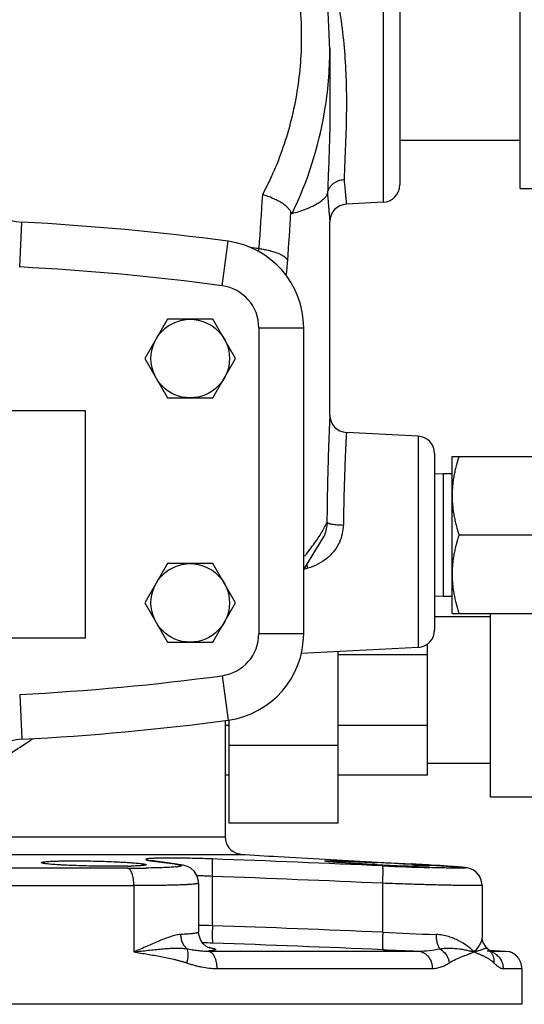
# Model space of a CAD drawing. Units: inches. Extents: x -16.3 to 69.4, y -18.7 to 46.3.
# Drawn here: x 15.6 to 19.2, y 1.7 to 8.8 of the extents above; entities that cross this region are included whole.
import ezdxf

# ---------------------------------------------------------------- set-up
doc = ezdxf.new("R2010")
doc.units = ezdxf.units.IN
doc.header["$LTSCALE"] = 1.87
doc.header["$MEASUREMENT"] = 0
doc.layers.get('0').update_dxf_attribs({"linetype": 'CONTINUOUS'})

msp = doc.modelspace()

# ---------------------------------------------------------------- linework, layer by layer
for p, q in [((18.1559, 10.7486), (18.1559, 7.4862)), ((19.1366, 7.5862), (19.1366, 10.6487)), ((18.2744, 10.6238), (18.2744, 7.611)), ((17.7744, 8.5877), (17.7744, 8.1303)), ((19.1366, 7.9299), (18.2744, 7.9299)), ((19.1366, 7.5862), (19.6366, 7.5862)), ((18.1559, 7.4862), (17.8928, 7.4724)), ((15.5535, 7.023), (15.57, 7.3439)), ((17.7744, 5.9629), (17.7744, 7.3476)), ((17.0023, 6.8889), (17.0451, 7.2073)), ((16.612, 6.6487), (16.4496, 6.3674)), ((16.9367, 6.6487), (16.612, 6.6487)), ((17.0991, 6.3674), (16.9367, 6.6487)), ((17.2656, 6.5878), (17.5869, 6.5878)), ((17.2656, 6.5878), (17.2656, 4.397)), ((17.5869, 4.397), (17.5869, 6.5878)), ((16.4496, 6.3674), (16.612, 6.0862)), ((16.9367, 6.0862), (17.0991, 6.3674)), ((16.612, 6.0862), (16.9367, 6.0862)), ((16.0244, 5.9924), (13.2744, 5.9924)), ((16.0244, 4.3674), (16.0244, 5.9924)), ((18.4059, 5.8111), (17.8928, 5.838)), ((18.4059, 5.8111), (18.4059, 4.2987)), ((18.5244, 5.6863), (18.5244, 4.4235)), ((18.6494, 5.6669), (19.5556, 5.6669)), ((18.6494, 4.5419), (18.6494, 5.6669)), ((18.5244, 5.5405), (18.5869, 5.5444)), ((18.5869, 5.5444), (18.6494, 5.5444)), ((18.5869, 4.6644), (18.5869, 5.5444)), ((17.5877, 4.856), (17.733, 5.0946)), ((17.7333, 5.0953), (17.733, 5.0946)), ((17.7353, 5.1003), (17.7333, 5.0953)), ((18.6996, 5.1044), (19.5054, 5.1044)), ((17.5949, 4.9529), (17.5974, 4.9561)), ((16.612, 4.8987), (16.4496, 4.6174)), ((16.9367, 4.8987), (16.612, 4.8987)), ((17.0991, 4.6174), (16.9367, 4.8987)), ((17.6176, 4.8655), (17.5881, 4.8567)), ((18.5244, 4.6683), (18.5869, 4.6644)), ((18.5869, 4.6644), (18.6494, 4.6644)), ((16.4496, 4.6174), (16.612, 4.3362)), ((16.9367, 4.3362), (17.0991, 4.6174)), ((18.924, 4.5169), (18.5244, 4.5169)), ((18.6494, 4.5419), (19.5556, 4.5419)), ((18.924, 3.2263), (18.924, 4.5419)), ((17.2656, 4.397), (17.5869, 4.397)), ((13.2744, 4.3674), (16.0244, 4.3674)), ((16.612, 4.3362), (16.9367, 4.3362)), ((18.4742, 3.3825), (18.4742, 4.3238)), ((18.4059, 4.2987), (17.5685, 4.2548)), ((17.8335, 3.0388), (17.8335, 4.2687)), ((18.4742, 4.2443), (17.8335, 4.2443)), ((17.0023, 4.096), (17.0451, 3.7776)), ((15.5535, 3.9618), (15.57, 3.641)), ((17.0244, 3.7751), (17.0244, 2.9412)), ((17.0523, 3.74), (17.0244, 3.74)), ((17.0523, 3.0388), (17.0523, 3.7791)), ((18.4742, 3.7395), (17.8335, 3.7395)), ((17.8335, 3.5971), (17.0523, 3.5971)), ((18.924, 3.4669), (18.4742, 3.4669)), ((17.0523, 3.383), (17.0244, 3.383)), ((18.4742, 3.3825), (17.8335, 3.3825)), ((19.2365, 3.2263), (18.924, 3.2263)), ((17.8335, 3.0388), (17.0523, 3.0388)), ((15.1181, 2.9412), (17.0244, 2.9412)), ((15.2431, 2.8163), (17.1352, 2.8163)), ((16.4974, 2.771), (16.4936, 2.7717)), ((16.508, 2.7695), (16.495, 2.7704)), ((16.495, 2.7704), (16.5079, 2.7687)), ((16.5079, 2.7687), (16.5467, 2.7634)), ((16.6786, 2.7465), (16.508, 2.7695)), ((16.5467, 2.7634), (16.6653, 2.7474)), ((17.1238, 2.8186), (17.1193, 2.8198)), ((17.1261, 2.8179), (17.1238, 2.8186)), ((17.1295, 2.8171), (17.1261, 2.818)), ((17.1364, 2.8163), (17.1295, 2.8171)), ((17.1364, 2.8163), (17.1352, 2.8163)), ((17.4042, 2.8006), (17.7397, 2.782)), ((17.7397, 2.782), (18.115, 2.7611)), ((18.115, 2.7611), (18.3595, 2.7474)), ((16.3261, 2.7174), (12.9726, 2.7174)), ((16.4599, 2.7182), (16.4574, 2.7182)), ((16.6786, 2.7465), (16.6653, 2.7474)), ((16.6897, 2.7449), (16.6786, 2.7465)), ((18.3601, 2.7474), (18.3595, 2.7474)), ((18.3614, 2.7433), (18.3792, 2.7421)), ((18.4981, 2.7394), (18.4619, 2.7416)), ((18.4817, 2.7404), (18.49, 2.7399)), ((18.6392, 2.7303), (18.6157, 2.7319)), ((18.6595, 2.7288), (18.6385, 2.7304)), ((18.6776, 2.7275), (18.659, 2.7289)), ((18.6934, 2.7262), (18.677, 2.7275)), ((18.7073, 2.725), (18.693, 2.7262)), ((18.7194, 2.7239), (18.7069, 2.725)), ((18.73, 2.7228), (18.7191, 2.7239)), ((18.7394, 2.7217), (18.7298, 2.7228)), ((18.748, 2.7206), (18.7392, 2.7218)), ((18.7564, 2.7192), (18.7478, 2.7206)), ((18.7667, 2.7171), (18.7563, 2.7193)), ((18.7819, 2.7124), (18.7665, 2.7171)), ((16.8344, 2.6106), (16.8344, 2.2603)), ((16.8344, 2.6106), (16.8344, 2.6106)), ((16.9337, 2.3056), (16.9337, 2.6586)), ((12.9273, 2.5926), (16.3714, 2.5926)), ((16.3714, 2.5926), (16.3714, 2.1174)), ((18.1532, 2.2582), (18.1532, 2.6091)), ((18.8639, 2.5948), (18.8639, 2.22)), ((16.8344, 2.2602), (16.8344, 2.2602)), ((16.9037, 2.1236), (18.4065, 2.1236)), ((18.8823, 2.1674), (18.8712, 2.1844)), ((18.9001, 2.1441), (18.9001, 2.1441)), ((18.9058, 2.1391), (18.9001, 2.1441)), ((18.9203, 2.1247), (18.9058, 2.1391)), ((18.9152, 2.1297), (19.0309, 2.1236)), ((18.9203, 2.1247), (18.9205, 2.1244)), ((18.9203, 2.1236), (19.0309, 2.1236)), ((19.0309, 2.1236), (19.0546, 2.1201)), ((16.9646, 1.9988), (18.5081, 1.9988)), ((19.015, 1.9988), (19.1484, 1.9988)), ((19.1484, 1.9988), (19.1484, 1.7424)), ((19.1484, 1.7424), (10.1503, 1.7424))]:
    msp.add_line(p, q)
for points in [[(17.7744, 8.579), (17.7621, 8.8494), (17.6804, 9.3113), (17.5237, 9.7599), (17.2953, 10.1837), (17.0003, 10.5715), (16.6664, 10.8949)], [(16.508, 2.7695), (16.506, 2.7697), (16.4974, 2.771)], [(16.8344, 2.6106), (16.8336, 2.6252), (16.8225, 2.6641), (16.8023, 2.6948), (16.7777, 2.7163), (16.7552, 2.7286), (16.7378, 2.7349), (16.7229, 2.7388), (16.7076, 2.742), (16.6897, 2.7449)], [(18.4619, 2.7416), (18.423, 2.7438), (18.3601, 2.7474)], [(18.6157, 2.7319), (18.5903, 2.7336), (18.5622, 2.7354), (18.5315, 2.7374), (18.4981, 2.7394)], [(18.6164, 2.7319), (18.5911, 2.7336), (18.5632, 2.7354), (18.5326, 2.7373), (18.4993, 2.7393)], [(18.8585, 2.631), (18.8448, 2.6612), (18.825, 2.6855), (18.8026, 2.7025), (18.7816, 2.7125)], [(18.8639, 2.5947), (18.8585, 2.6311), (18.8447, 2.6614), (18.8248, 2.6857), (18.8023, 2.7026)], [(16.8865, 2.1599), (16.8656, 2.1784), (16.8471, 2.2057), (16.8358, 2.2422), (16.8344, 2.2602)], [(18.9001, 2.1441), (18.8931, 2.1509), (18.8712, 2.1844), (18.864, 2.216), (18.8639, 2.2205)], [(16.9113, 2.147), (16.9125, 2.1468), (16.9119, 2.147), (16.9034, 2.1503), (16.8865, 2.1599)], [(18.9152, 2.1297), (18.9065, 2.1384), (18.906, 2.1389)], [(18.9285, 2.116), (18.9308, 2.1146), (18.9275, 2.1175), (18.9205, 2.1244)]]:
    msp.add_lwpolyline(points)
for centre in [(16.7744, 6.3674), (16.7744, 4.6174)]:
    msp.add_circle(centre, 0.2812)
for centre, radius, start, end in [((15.0503, 8.5865), 2.7241, 350.46484, 359.84416), ((15.096, 8.579), 2.6778, 334.04091, 350.46009), ((15.1357, 8.6681), 2.4346, 335.9608, 336.82043), ((15.133, 8.6693), 2.4375, 332.43018, 335.9602), ((18.1494, 7.611), 0.125, 273, 0.00004), ((15.5891, 7.7184), 0.375, 217.68565, 267.06842), ((-119.6465, 16.5719), 137.2377, 356.065244, 356.226996), ((-105.1483, 15.4933), 122.9101, 356.070428, 356.231466), ((17.8994, 7.3476), 0.125, 92.99987, 180.00016), ((14.6494, -10.6326), 18, 82.35161, 87.06842), ((16.9619, 6.5878), 0.625, 0, 82.35161), ((14.6954, -13.7055), 21.0181, 82.97024, 83.13742), ((16.9049, 7.177), 0.3634, 353.06002, 356.4603), ((14.6494, -10.6326), 17.6788, 82.35161, 87.06842), ((16.9619, 6.5878), 0.3038, 0, 82.35161), ((17.8994, 5.9628), 0.125, 179.99889, 267.00005), ((18.3994, 5.6863), 0.125, 359.99991, 86.99999), ((17.574, 5.1777), 0.2977, 335.64319, 359.49362), ((14.336, 3.7064), 3.4803, 19.45433, 19.90234), ((16.9619, 4.397), 0.3038, 277.64839, 360), ((16.9619, 4.397), 0.625, 277.64839, 360), ((18.3994, 4.4235), 0.125, 273.00001, 0.00008), ((14.6494, 21.6174), 17.6788, 272.93158, 277.64839), ((14.6494, 21.6174), 18, 272.93158, 277.64839), ((15.5891, 3.2665), 0.375, 92.93158, 142.31435), ((3.5866, 21.5216), 21.5642, 302.93691, 303.83027), ((1.2198, 25.0617), 25.8226, 303.81948, 303.97018), ((17.1494, 2.9412), 0.125, 180, 256.30625), ((10.6711, -166.6094), 169.5085, 87.470477, 87.883306), ((19.547, 41.7755), 39.0338, 266.45753, 266.85318), ((17.1535, -16.6436), 19.4245, 86.43487, 87.16603), ((16.3324, 12.2738), 9.5564, 269.96219, 270.74934), ((16.265, 6.001), 3.2699, 271.09736, 271.47993), ((16.6276, 3.2001), 0.4758, 275.72455, 276.64086), ((18.8737, 19.1022), 16.3777, 267.34106, 267.47745), ((19.2141, 26.8582), 24.1476, 267.4798, 268.28376), ((18.7637, 16.4219), 13.6952, 267.44342, 268.31568), ((16.4282, -31.8023), 34.6037, 86.59786, 86.80057), ((18.5767, 10.3401), 7.6105, 268.37783, 268.51205), ((16.6226, -3.7173), 6.3836, 87.20721, 88.20912), ((10.655, -167.0474), 169.8222, 87.469381, 87.88116), ((16.6297, -10.9121), 13.2212, 88.68254, 89.11298), ((11.4341, -155.0799), 157.4816, 87.554674, 87.99869), ((19.3992, 27.4446), 25.2172, 267.16783, 268.0356), ((16.7348, -3.6329), 5.8171, 88.02092, 88.74237), ((16.807, 1.4935), 0.6633, 80.73185, 81.13767), ((11.4228, -155.4145), 157.6916, 87.553457, 87.996547), ((19.6621, 37.7886), 35.6871, 267.5784, 267.98368), ((18.8937, 2.0066), 0.1172, 77.43029, 86.89), ((18.8933, 2.0041), 0.1198, 72.46261, 77.46939), ((18.8935, 2.0047), 0.1192, 64.62798, 72.46964), ((19.0249, 2.0006), 0.1231, 59.96422, 76.00987), ((19.025, 2.0008), 0.1229, 55.70495, 59.9649), ((19.0254, 2.0014), 0.1222, 44.45494, 55.69973)]:
    msp.add_arc(centre, radius, start, end)
for points, knots in [([(16.5355, 10.788), (16.5924, 10.7412), (16.7026, 10.6434), (16.8561, 10.485), (16.9969, 10.3161), (17.1239, 10.1377), (17.2365, 9.9509), (17.3339, 9.7569), (17.4153, 9.557), (17.4803, 9.3524), (17.5284, 9.1444), (17.5592, 8.9344), (17.5724, 8.7239), (17.568, 8.5141), (17.5459, 8.3064), (17.5065, 8.1021), (17.4498, 7.9025), (17.4009, 7.7732), (17.3737, 7.7098)], [0, 0, 0, 0, 0.06461, 0.129062, 0.193287, 0.257264, 0.320966, 0.384359, 0.447415, 0.510114, 0.572443, 0.634399, 0.695995, 0.757256, 0.818223, 0.87895, 0.939512, 1, 1, 1, 1]), ([(17.7874, 9.1174), (17.8066, 9.0443), (17.8388, 8.8978), (17.8703, 8.6787), (17.8875, 8.4664), (17.8937, 8.2658), (17.8923, 8.0814), (17.8877, 7.9395), (17.8835, 7.8367), (17.8805, 7.7685), (17.878, 7.7068), (17.8766, 7.6678), (17.8761, 7.6495)], [0, 0, 0, 0, 0.153611, 0.304355, 0.449421, 0.586087, 0.711771, 0.824072, 0.87451, 0.920807, 0.962718, 1, 1, 1, 1]), ([(17.7744, 8.1303), (17.7743, 8.0717), (17.7728, 7.9606), (17.7676, 7.8043), (17.7629, 7.6869), (17.7598, 7.604), (17.7587, 7.5664), (17.7582, 7.5486)], [0, 0, 0, 0, 0.30236, 0.572356, 0.80608, 0.908233, 1, 1, 1, 1]), ([(17.7582, 7.5486), (17.759, 7.5552), (17.7618, 7.5683), (17.7698, 7.5869), (17.7814, 7.6039), (17.7961, 7.6189), (17.8135, 7.6313), (17.8396, 7.644), (17.8615, 7.6486), (17.8761, 7.6494)], [0, 0, 0, 0, 0.117902, 0.237668, 0.359421, 0.483528, 0.610124, 0.738991, 1, 1, 1, 1]), ([(17.8761, 7.6495), (17.8773, 7.6359), (17.8796, 7.6103), (17.8825, 7.5795), (17.8845, 7.5574), (17.8859, 7.5428), (17.8872, 7.5296), (17.8883, 7.5178), (17.8894, 7.5073), (17.8903, 7.4982), (17.8909, 7.4915), (17.8914, 7.4868), (17.8917, 7.4838), (17.892, 7.4812), (17.8922, 7.4789), (17.8924, 7.4769), (17.8925, 7.4754), (17.8926, 7.4743), (17.8927, 7.4736), (17.8928, 7.4732), (17.8928, 7.4729), (17.8928, 7.4726), (17.8928, 7.4725), (17.8928, 7.4724), (17.8928, 7.4724)], [0, 0, 0, 0, 0.230826, 0.432733, 0.522563, 0.604832, 0.679467, 0.746416, 0.80563, 0.857057, 0.900648, 0.919491, 0.936362, 0.951258, 0.964176, 0.975113, 0.984068, 0.991036, 0.993775, 0.996017, 0.99776, 0.999005, 0.999752, 1, 1, 1, 1]), ([(17.7582, 7.5486), (17.7581, 7.5478), (17.7579, 7.5465), (17.7577, 7.5449), (17.7575, 7.544), (17.7573, 7.5436), (17.7573, 7.5435)], [0, 0, 0, 0, 0.477723, 0.763362, 0.921305, 1, 1, 1, 1]), ([(17.496, 7.4149), (17.4938, 7.4208), (17.4867, 7.4329), (17.4716, 7.45), (17.4513, 7.4671), (17.4265, 7.484), (17.3975, 7.5002), (17.3652, 7.5154), (17.3303, 7.5293), (17.3061, 7.5374), (17.2937, 7.5411)], [0, 0, 0, 0, 0.07737, 0.170243, 0.278955, 0.402446, 0.538905, 0.68597, 0.840863, 1, 1, 1, 1]), ([(17.5036, 7.4069), (17.5198, 7.411), (17.5507, 7.4196), (17.5943, 7.4344), (17.6332, 7.4503), (17.6675, 7.4672), (17.697, 7.485), (17.7218, 7.5035), (17.742, 7.5227), (17.7528, 7.5365), (17.7573, 7.5435)], [0, 0, 0, 0, 0.170608, 0.327185, 0.470069, 0.599689, 0.716611, 0.821577, 0.915585, 1, 1, 1, 1]), ([(17.7573, 7.5435), (17.7585, 7.5284), (17.7609, 7.5002), (17.7642, 7.4607), (17.7672, 7.427), (17.7696, 7.3994), (17.7716, 7.3774), (17.7729, 7.3639), (17.7737, 7.3546), (17.7739, 7.3522), (17.7745, 7.3466), (17.7744, 7.3476)], [0, 0, 0, 0, 0.230592, 0.432392, 0.604484, 0.746129, 0.856865, 0.936268, 0.964123, 0.984046, 1, 1, 1, 1]), ([(17.496, 7.4149), (17.4965, 7.4135), (17.4973, 7.4116), (17.4987, 7.4094), (17.4999, 7.408), (17.5012, 7.407), (17.5026, 7.4067), (17.5033, 7.4068), (17.5036, 7.4069)], [0, 0, 0, 0, 0.37003, 0.51726, 0.641649, 0.836026, 0.918536, 1, 1, 1, 1]), ([(17.2677, 7.1546), (17.2802, 7.1531), (17.3047, 7.1495), (17.3401, 7.1423), (17.3728, 7.1333), (17.4021, 7.1229), (17.4238, 7.1129), (17.4387, 7.1042), (17.4483, 7.0977), (17.4565, 7.0911), (17.4653, 7.0825), (17.4705, 7.0752), (17.4728, 7.0702)], [0, 0, 0, 0, 0.165817, 0.325405, 0.474948, 0.611685, 0.733396, 0.788169, 0.838714, 0.88501, 0.927168, 1, 1, 1, 1]), ([(17.4622, 6.9619), (17.4645, 6.9792), (17.4685, 7.0153), (17.4715, 7.0515), (17.4728, 7.0702)], [0, 0, 0, 0, 0.482733, 1, 1, 1, 1]), ([(17.7744, 5.9629), (17.7744, 5.9628), (17.7743, 5.9625), (17.7743, 5.9618), (17.7743, 5.9607), (17.7742, 5.9591), (17.7741, 5.9571), (17.7739, 5.9535), (17.7737, 5.948), (17.7733, 5.94), (17.7729, 5.9302), (17.7723, 5.9188), (17.7717, 5.9056), (17.7711, 5.8908), (17.7701, 5.8678), (17.7687, 5.8351), (17.767, 5.7913), (17.7652, 5.7418), (17.7633, 5.6869), (17.7614, 5.6272), (17.7596, 5.5629), (17.7573, 5.4699), (17.7549, 5.3466), (17.7538, 5.246), (17.7534, 5.1942)], [0, 0, 0, 0, 0.000295, 0.001172, 0.002631, 0.004669, 0.007286, 0.010481, 0.0186, 0.029016, 0.041706, 0.056638, 0.07378, 0.0931, 0.11456, 0.163702, 0.220806, 0.285405, 0.356981, 0.434956, 0.518714, 0.607595, 0.79791, 1, 1, 1, 1]), ([(17.8928, 5.838), (17.8928, 5.838), (17.8928, 5.8377), (17.8928, 5.8371), (17.8927, 5.8362), (17.8926, 5.8348), (17.8926, 5.8331), (17.8924, 5.83), (17.8921, 5.8253), (17.8918, 5.8184), (17.8913, 5.8101), (17.8908, 5.8002), (17.8902, 5.7889), (17.8895, 5.7762), (17.8885, 5.7564), (17.8872, 5.7283), (17.8854, 5.6907), (17.8836, 5.6481), (17.8817, 5.6008), (17.8798, 5.5493), (17.878, 5.4939), (17.8756, 5.4135), (17.8732, 5.3069), (17.8721, 5.2199), (17.8717, 5.1751)], [0, 0, 0, 0, 0.000292, 0.001163, 0.002613, 0.00464, 0.007243, 0.010421, 0.018497, 0.028858, 0.041482, 0.05634, 0.073401, 0.092634, 0.114004, 0.162966, 0.219902, 0.284362, 0.355842, 0.433778, 0.517565, 0.606545, 0.79727, 1, 1, 1, 1]), ([(18.6996, 5.6669), (18.692, 5.6441), (18.6815, 5.6096), (18.67, 5.563), (18.6627, 5.5279), (18.6568, 5.4925), (18.6526, 5.457), (18.65, 5.4214), (18.6494, 5.3976), (18.6494, 5.3857)], [0, 0, 0, 0, 0.251373, 0.376668, 0.501705, 0.62651, 0.751122, 0.875601, 1, 1, 1, 1]), ([(18.6494, 5.3857), (18.6494, 5.3738), (18.65, 5.35), (18.6526, 5.3143), (18.6568, 5.2788), (18.6627, 5.2435), (18.67, 5.2083), (18.6815, 5.1617), (18.692, 5.1272), (18.6996, 5.1044)], [0, 0, 0, 0, 0.124399, 0.248879, 0.37349, 0.498295, 0.623332, 0.748627, 1, 1, 1, 1]), ([(17.7154, 5.1211), (17.7229, 5.1335), (17.7366, 5.1574), (17.7484, 5.1822), (17.7534, 5.1942)], [0, 0, 0, 0, 0.527015, 1, 1, 1, 1]), ([(17.7534, 5.1942), (17.7532, 5.1783), (17.75, 5.1463), (17.7411, 5.1153), (17.7353, 5.1003)], [0, 0, 0, 0, 0.495678, 1, 1, 1, 1]), ([(17.7534, 5.1942), (17.7536, 5.1936), (17.7545, 5.1922), (17.7568, 5.1905), (17.7599, 5.1888), (17.7641, 5.1871), (17.7692, 5.1856), (17.7778, 5.1834), (17.7905, 5.181), (17.808, 5.1787), (17.8278, 5.1769), (17.8493, 5.1756), (17.8642, 5.1752), (17.8717, 5.1751)], [0, 0, 0, 0, 0.016885, 0.03941, 0.068806, 0.105497, 0.149555, 0.200743, 0.323056, 0.469067, 0.634295, 0.813549, 1, 1, 1, 1]), ([(17.5974, 4.9561), (17.6093, 4.9713), (17.6319, 5.0004), (17.6635, 5.043), (17.6912, 5.0827), (17.7078, 5.1085), (17.7154, 5.1211)], [0, 0, 0, 0, 0.284731, 0.545575, 0.783585, 1, 1, 1, 1]), ([(18.6996, 5.1044), (18.692, 5.0816), (18.6815, 5.0471), (18.67, 5.0005), (18.6627, 4.9654), (18.6568, 4.93), (18.6526, 4.8945), (18.65, 4.8589), (18.6494, 4.8351), (18.6494, 4.8232)], [0, 0, 0, 0, 0.251373, 0.376668, 0.501705, 0.62651, 0.751122, 0.875601, 1, 1, 1, 1]), ([(17.8452, 5.0549), (17.8348, 5.0318), (17.8079, 4.9879), (17.7537, 4.9335), (17.6894, 4.8918), (17.6419, 4.8728), (17.6176, 4.8655)], [0, 0, 0, 0, 0.250078, 0.499971, 0.749881, 1, 1, 1, 1]), ([(18.6494, 4.8232), (18.6494, 4.8113), (18.65, 4.7875), (18.6526, 4.7518), (18.6568, 4.7163), (18.6627, 4.681), (18.67, 4.6458), (18.6815, 4.5992), (18.692, 4.5647), (18.6996, 4.5419)], [0, 0, 0, 0, 0.124399, 0.248879, 0.37349, 0.498295, 0.623332, 0.748627, 1, 1, 1, 1]), ([(15.7094, 2.7571), (15.7094, 2.7575), (15.7098, 2.758), (15.7105, 2.7585), (15.7117, 2.7592), (15.7137, 2.7599), (15.7169, 2.7608), (15.7209, 2.7616), (15.7258, 2.7624), (15.7316, 2.7632), (15.741, 2.7642), (15.7547, 2.7654), (15.7736, 2.7666), (15.7954, 2.7677), (15.82, 2.7685), (15.8472, 2.7693), (15.8878, 2.77), (15.9427, 2.7703), (16.0122, 2.7698), (16.06, 2.769), (16.0844, 2.7685)], [0, 0, 0, 0, 0.002709, 0.004629, 0.007037, 0.013453, 0.022098, 0.033015, 0.046213, 0.061674, 0.079364, 0.121271, 0.171595, 0.229866, 0.295525, 0.36798, 0.446504, 0.618701, 0.805689, 1, 1, 1, 1]), ([(16.0844, 2.7322), (16.06, 2.7326), (16.0122, 2.7337), (15.9427, 2.7359), (15.8878, 2.7383), (15.8472, 2.7404), (15.82, 2.7421), (15.7954, 2.7438), (15.7736, 2.7456), (15.7547, 2.7474), (15.741, 2.7491), (15.7316, 2.7504), (15.7258, 2.7514), (15.7209, 2.7523), (15.7169, 2.7532), (15.7137, 2.7542), (15.7117, 2.755), (15.7105, 2.7557), (15.7098, 2.7562), (15.7094, 2.7568), (15.7094, 2.7571)], [0, 0, 0, 0, 0.194112, 0.380913, 0.552962, 0.631439, 0.703867, 0.769526, 0.827824, 0.878203, 0.920189, 0.937928, 0.953444, 0.966701, 0.97768, 0.986391, 0.992872, 0.995312, 0.997259, 1, 1, 1, 1]), ([(16.0844, 2.7685), (16.1088, 2.7679), (16.1567, 2.7666), (16.2156, 2.7644), (16.2607, 2.7624), (16.2922, 2.7607), (16.3216, 2.759), (16.3488, 2.7572), (16.3734, 2.7554), (16.3953, 2.7535), (16.4141, 2.7516), (16.4279, 2.7499), (16.4372, 2.7486), (16.443, 2.7477), (16.4479, 2.7467), (16.452, 2.7458), (16.4551, 2.7449), (16.4572, 2.7442), (16.4584, 2.7435), (16.4591, 2.743), (16.4594, 2.7425), (16.4594, 2.7422)], [0, 0, 0, 0, 0.194156, 0.381002, 0.469308, 0.553104, 0.63161, 0.70407, 0.769762, 0.828091, 0.878499, 0.920506, 0.93825, 0.953767, 0.967019, 0.977985, 0.986669, 0.993104, 0.995509, 0.99741, 1, 1, 1, 1]), ([(16.4736, 2.7848), (16.472, 2.7846), (16.469, 2.7842), (16.4651, 2.7835), (16.4619, 2.7827), (16.4595, 2.782), (16.458, 2.7813), (16.4573, 2.7806), (16.457, 2.7802), (16.457, 2.7797), (16.4572, 2.7792), (16.4576, 2.7788), (16.4582, 2.7783), (16.459, 2.7778), (16.4604, 2.7772), (16.4627, 2.7764), (16.4662, 2.7754), (16.4704, 2.7744), (16.4754, 2.7734), (16.4812, 2.7724), (16.4878, 2.7714), (16.4925, 2.7707), (16.495, 2.7704)], [0, 0, 0, 0, 0.084005, 0.154284, 0.21089, 0.254016, 0.284227, 0.295039, 0.303684, 0.31132, 0.319543, 0.329671, 0.342444, 0.358233, 0.377232, 0.425241, 0.486951, 0.562464, 0.651684, 0.754464, 0.870631, 1, 1, 1, 1]), ([(16.5108, 2.7877), (16.5037, 2.7874), (16.4913, 2.7866), (16.4789, 2.7855), (16.4736, 2.7848)], [0, 0, 0, 0, 0.568357, 1, 1, 1, 1]), ([(16.9319, 2.7835), (16.8889, 2.785), (16.8064, 2.7876), (16.7064, 2.7895), (16.6337, 2.79), (16.587, 2.7898), (16.5466, 2.7891), (16.5219, 2.7883), (16.5108, 2.7877)], [0, 0, 0, 0, 0.306524, 0.587636, 0.712585, 0.824184, 0.920532, 1, 1, 1, 1]), ([(16.9337, 2.6586), (16.934, 2.6666), (16.9345, 2.6821), (16.9349, 2.7048), (16.9351, 2.7227), (16.9351, 2.7361), (16.935, 2.745), (16.9349, 2.7532), (16.9346, 2.7605), (16.9344, 2.7669), (16.934, 2.7723), (16.9336, 2.7767), (16.9332, 2.7796), (16.9328, 2.7814), (16.9326, 2.7824), (16.9323, 2.783), (16.9321, 2.7834), (16.9319, 2.7835)], [0, 0, 0, 0, 0.189828, 0.37339, 0.542943, 0.620564, 0.692486, 0.758046, 0.816704, 0.867951, 0.911285, 0.946269, 0.972696, 0.982673, 0.990497, 0.996215, 1, 1, 1, 1]), ([(17.1193, 2.8198), (17.1193, 2.8198), (17.1195, 2.8198), (17.1198, 2.8196), (17.1205, 2.8194), (17.1214, 2.8191), (17.1225, 2.8187), (17.1246, 2.8181), (17.1263, 2.8177), (17.1275, 2.8174)], [0, 0, 0, 0, 0.015626, 0.062133, 0.139581, 0.248113, 0.387914, 0.559327, 1, 1, 1, 1]), ([(17.1275, 2.8174), (17.1281, 2.8173), (17.1306, 2.8168), (17.1332, 2.8165), (17.1352, 2.8163)], [0, 0, 0, 0, 0.217287, 1, 1, 1, 1]), ([(17.7389, 2.7685), (17.7389, 2.7686), (17.7391, 2.7687), (17.7397, 2.769), (17.741, 2.7693), (17.7433, 2.7695), (17.7464, 2.7697), (17.7505, 2.7699), (17.7554, 2.77), (17.7611, 2.7701), (17.7678, 2.7701), (17.7752, 2.7701), (17.7868, 2.77), (17.8032, 2.7697), (17.825, 2.7692), (17.8497, 2.7685), (17.8769, 2.7676), (17.9063, 2.7665), (17.9378, 2.7652), (17.9829, 2.7633), (18.0418, 2.7607), (18.0896, 2.7584), (18.1139, 2.7571)], [0, 0, 0, 0, 0.000606, 0.001637, 0.005359, 0.011412, 0.019815, 0.030567, 0.043656, 0.059051, 0.076709, 0.096585, 0.118635, 0.169064, 0.227502, 0.293374, 0.366071, 0.444858, 0.528966, 0.617605, 0.805145, 1, 1, 1, 1]), ([(18.1139, 2.7422), (18.0895, 2.7433), (18.0417, 2.7456), (17.9828, 2.7488), (17.9377, 2.7514), (17.9063, 2.7533), (17.8768, 2.7552), (17.8497, 2.757), (17.825, 2.7588), (17.8032, 2.7606), (17.7868, 2.762), (17.7752, 2.7631), (17.7678, 2.7638), (17.7611, 2.7645), (17.7554, 2.7652), (17.7505, 2.7658), (17.7464, 2.7664), (17.7433, 2.767), (17.741, 2.7675), (17.7397, 2.7679), (17.7391, 2.7682), (17.7389, 2.7684), (17.7389, 2.7685)], [0, 0, 0, 0, 0.194581, 0.381859, 0.47038, 0.554387, 0.633096, 0.705745, 0.771603, 0.830065, 0.88056, 0.902658, 0.922592, 0.940318, 0.955789, 0.968963, 0.979807, 0.988308, 0.994463, 0.998288, 0.999367, 1, 1, 1, 1]), ([(16.3276, 2.7317), (16.3097, 2.7313), (16.2718, 2.7309), (16.1907, 2.7307), (16.1276, 2.7314), (16.0844, 2.7322)], [0, 0, 0, 0, 0.221497, 0.467124, 1, 1, 1, 1]), ([(16.3714, 2.5926), (16.3714, 2.6004), (16.3709, 2.6159), (16.3684, 2.6384), (16.3644, 2.6594), (16.3589, 2.6779), (16.3532, 2.6915), (16.3479, 2.7005), (16.3439, 2.706), (16.3397, 2.7105), (16.3353, 2.7139), (16.3308, 2.7163), (16.3276, 2.7172), (16.3261, 2.7174)], [0, 0, 0, 0, 0.168237, 0.331973, 0.485432, 0.624448, 0.74578, 0.799264, 0.847822, 0.891586, 0.930996, 0.966776, 1, 1, 1, 1]), ([(16.4594, 2.7422), (16.4594, 2.7418), (16.4591, 2.7413), (16.4584, 2.7408), (16.4576, 2.7404), (16.4565, 2.74), (16.4548, 2.7395), (16.4519, 2.7388), (16.4479, 2.7381), (16.443, 2.7374), (16.4372, 2.7367), (16.4278, 2.7358), (16.4141, 2.7348), (16.3952, 2.7338), (16.3733, 2.7329), (16.3577, 2.7324), (16.3495, 2.7322)], [0, 0, 0, 0, 0.008617, 0.014919, 0.02292, 0.032738, 0.044433, 0.07356, 0.11043, 0.155067, 0.207402, 0.26731, 0.409299, 0.579869, 0.777404, 1, 1, 1, 1]), ([(16.675, 2.7267), (16.6693, 2.7261), (16.6569, 2.725), (16.6281, 2.7231), (16.5851, 2.7211), (16.5258, 2.7193), (16.4829, 2.7185), (16.4599, 2.7182)], [0, 0, 0, 0, 0.080004, 0.174, 0.402005, 0.679282, 1, 1, 1, 1]), ([(16.6653, 2.7474), (16.6686, 2.747), (16.6749, 2.7461), (16.6837, 2.7447), (16.6914, 2.7433), (16.6979, 2.742), (16.7032, 2.7406), (16.7069, 2.7395), (16.7092, 2.7386), (16.7105, 2.7379), (16.7115, 2.7373), (16.7123, 2.7367), (16.7127, 2.736), (16.7129, 2.7351), (16.7122, 2.7341), (16.7112, 2.7334), (16.7101, 2.7329), (16.7086, 2.7323), (16.7062, 2.7315), (16.7023, 2.7305), (16.6968, 2.7295), (16.6901, 2.7284), (16.6852, 2.7278), (16.6826, 2.7275)], [0, 0, 0, 0, 0.122839, 0.232029, 0.327359, 0.408642, 0.475729, 0.528626, 0.549848, 0.567677, 0.582252, 0.593832, 0.602942, 0.61064, 0.627967, 0.640313, 0.655736, 0.67445, 0.696571, 0.751256, 0.820064, 0.903009, 1, 1, 1, 1]), ([(18.1532, 2.6091), (18.1535, 2.6171), (18.1541, 2.6327), (18.1548, 2.6555), (18.1551, 2.6735), (18.1552, 2.6869), (18.1551, 2.6959), (18.155, 2.7041), (18.1549, 2.7114), (18.1546, 2.7177), (18.1543, 2.7231), (18.1539, 2.7274), (18.1535, 2.7303), (18.1532, 2.7321), (18.1529, 2.733), (18.1526, 2.7336), (18.1524, 2.7339), (18.1523, 2.734)], [0, 0, 0, 0, 0.190852, 0.375319, 0.545531, 0.623359, 0.695396, 0.760967, 0.819527, 0.870564, 0.91357, 0.948106, 0.973975, 0.983636, 0.991126, 0.996506, 1, 1, 1, 1]), ([(18.4889, 2.7322), (18.4889, 2.7321), (18.4888, 2.732), (18.4882, 2.7318), (18.4868, 2.7315), (18.4846, 2.7313), (18.4814, 2.7311), (18.4774, 2.731), (18.4725, 2.7309), (18.4667, 2.7308), (18.4601, 2.7308), (18.4526, 2.7308), (18.4411, 2.7309), (18.4247, 2.7312), (18.4028, 2.7316), (18.3873, 2.732), (18.379, 2.7322)], [0, 0, 0, 0, 0.00181, 0.0052, 0.01778, 0.038373, 0.067011, 0.103671, 0.148309, 0.200817, 0.261044, 0.328836, 0.404041, 0.576036, 0.775342, 1, 1, 1, 1]), ([(18.3792, 2.7421), (18.3875, 2.7416), (18.403, 2.7406), (18.4248, 2.739), (18.4411, 2.7378), (18.4527, 2.7368), (18.4601, 2.7362), (18.4667, 2.7355), (18.4725, 2.735), (18.4774, 2.7344), (18.4814, 2.7339), (18.4846, 2.7334), (18.4866, 2.7331), (18.4878, 2.7328), (18.4884, 2.7326), (18.4888, 2.7324), (18.4889, 2.7323), (18.4889, 2.7322)], [0, 0, 0, 0, 0.22415, 0.423091, 0.594875, 0.670034, 0.737819, 0.798076, 0.850651, 0.895395, 0.932195, 0.961005, 0.9818, 0.989197, 0.994615, 0.998118, 1, 1, 1, 1]), ([(18.49, 2.7399), (18.5088, 2.7388), (18.5444, 2.7366), (18.5946, 2.7334), (18.6325, 2.7308), (18.6595, 2.7288), (18.6769, 2.7275), (18.6925, 2.7262), (18.7061, 2.725), (18.7177, 2.7239), (18.7261, 2.723), (18.7317, 2.7224), (18.7352, 2.7219), (18.7382, 2.7215), (18.7406, 2.721), (18.7423, 2.7207), (18.7433, 2.7204), (18.7439, 2.7202), (18.7444, 2.7201), (18.7448, 2.7199), (18.7451, 2.7196), (18.745, 2.7193), (18.7448, 2.7192), (18.7445, 2.7191), (18.744, 2.7189), (18.7434, 2.7188), (18.7424, 2.7186), (18.7407, 2.7184), (18.7383, 2.7182), (18.7354, 2.718), (18.732, 2.7179), (18.728, 2.7177), (18.7235, 2.7176), (18.7165, 2.7175), (18.7065, 2.7174), (18.6929, 2.7174), (18.6774, 2.7175), (18.66, 2.7176), (18.6407, 2.7179), (18.6197, 2.7183), (18.5883, 2.7189), (18.5451, 2.7199), (18.5096, 2.7209), (18.4909, 2.7214)], [0, 0, 0, 0, 0.110468, 0.209483, 0.295734, 0.333703, 0.368043, 0.398638, 0.425396, 0.448224, 0.467038, 0.47492, 0.481782, 0.487617, 0.492424, 0.496202, 0.497706, 0.498954, 0.49995, 0.500701, 0.50155, 0.501878, 0.502358, 0.503058, 0.504, 0.505191, 0.506637, 0.510295, 0.514983, 0.520704, 0.527456, 0.535233, 0.544027, 0.55383, 0.576431, 0.602971, 0.633366, 0.667501, 0.705258, 0.746517, 0.79114, 0.88983, 1, 1, 1, 1]), ([(16.8344, 2.6106), (16.8344, 2.6104), (16.8343, 2.61), (16.8339, 2.6095), (16.8332, 2.609), (16.8319, 2.6083), (16.8295, 2.6074), (16.826, 2.6065), (16.8214, 2.6056), (16.8158, 2.6047), (16.8093, 2.6038), (16.7986, 2.6026), (16.7828, 2.6013), (16.7611, 2.5998), (16.7357, 2.5985), (16.7068, 2.5972), (16.6745, 2.5962), (16.639, 2.5952), (16.6005, 2.5944), (16.5439, 2.5935), (16.4672, 2.5927), (16.4043, 2.5926), (16.3714, 2.5926)], [0, 0, 0, 0, 0.001146, 0.002525, 0.004283, 0.006489, 0.012368, 0.020296, 0.030317, 0.042445, 0.056675, 0.072993, 0.111826, 0.158767, 0.213571, 0.275954, 0.345581, 0.42208, 0.505041, 0.594014, 0.788049, 1, 1, 1, 1]), ([(18.8639, 2.5947), (18.8639, 2.5946), (18.8637, 2.5944), (18.8634, 2.5943), (18.8628, 2.5941), (18.8619, 2.594), (18.8604, 2.5938), (18.8585, 2.5936), (18.8551, 2.5933), (18.8499, 2.5931), (18.8424, 2.5929), (18.8332, 2.5927), (18.8224, 2.5926), (18.81, 2.5925), (18.796, 2.5926), (18.7805, 2.5926), (18.7635, 2.5928), (18.738, 2.5931), (18.7026, 2.5936), (18.6563, 2.5944), (18.605, 2.5955), (18.5494, 2.5968), (18.4898, 2.5984), (18.4269, 2.6001), (18.3611, 2.6021), (18.2696, 2.605), (18.2, 2.6074), (18.1532, 2.6091)], [0, 0, 0, 0, 0.000461, 0.000868, 0.001412, 0.002926, 0.00502, 0.007697, 0.010959, 0.019242, 0.029857, 0.042775, 0.057966, 0.075401, 0.095046, 0.116856, 0.140776, 0.166752, 0.224645, 0.290019, 0.362277, 0.440783, 0.524803, 0.613582, 0.70634, 0.802285, 1, 1, 1, 1]), ([(16.8344, 2.2602), (16.8344, 2.259), (16.8329, 2.2577), (16.8311, 2.2567), (16.8291, 2.2557), (16.8258, 2.2546), (16.8212, 2.2534), (16.8155, 2.2522), (16.8088, 2.251), (16.8011, 2.2499), (16.7924, 2.2488), (16.7789, 2.2473), (16.7497, 2.2447), (16.7238, 2.2432), (16.7052, 2.2423)], [0, 0, 0, 0, 0.026292, 0.036511, 0.048443, 0.077668, 0.11424, 0.158255, 0.209743, 0.268698, 0.335072, 0.408799, 0.578008, 1, 1, 1, 1]), ([(16.9337, 2.3056), (16.9334, 2.2977), (16.933, 2.2821), (16.9325, 2.2595), (16.9324, 2.2415), (16.9324, 2.2282), (16.9325, 2.2193), (16.9327, 2.2111), (16.9329, 2.2038), (16.9332, 2.1974), (16.9336, 2.192), (16.934, 2.1876), (16.9344, 2.1846), (16.9348, 2.1828), (16.9351, 2.1819), (16.9353, 2.1812), (16.9356, 2.1808), (16.9357, 2.1808)], [0, 0, 0, 0, 0.1896, 0.372961, 0.542369, 0.619943, 0.691841, 0.757398, 0.816077, 0.867371, 0.910778, 0.94586, 0.97241, 0.982457, 0.990355, 0.996148, 1, 1, 1, 1]), ([(18.1532, 2.2582), (18.1528, 2.2503), (18.1523, 2.2347), (18.1516, 2.2119), (18.1514, 2.1939), (18.1513, 2.1806), (18.1513, 2.1716), (18.1514, 2.1634), (18.1516, 2.1561), (18.1519, 2.1497), (18.1522, 2.1443), (18.1526, 2.14), (18.153, 2.1371), (18.1534, 2.1354), (18.1536, 2.1344), (18.1539, 2.1338), (18.1541, 2.1335), (18.1542, 2.1334)], [0, 0, 0, 0, 0.190603, 0.37485, 0.544902, 0.62268, 0.694689, 0.760258, 0.818842, 0.869929, 0.913016, 0.947661, 0.973666, 0.983404, 0.990975, 0.996437, 1, 1, 1, 1]), ([(16.7052, 2.2423), (16.6997, 2.242), (16.6884, 2.2408), (16.6649, 2.2363), (16.6338, 2.2274), (16.5949, 2.2135), (16.5539, 2.197), (16.5108, 2.1785), (16.4498, 2.1517), (16.4032, 2.131), (16.3714, 2.1174)], [0, 0, 0, 0, 0.046149, 0.095116, 0.201107, 0.316903, 0.441137, 0.572558, 0.710102, 1, 1, 1, 1]), ([(16.7052, 2.2423), (16.7054, 2.2324), (16.7075, 2.2128), (16.7164, 2.1851), (16.7303, 2.1604), (16.7428, 2.1466), (16.7497, 2.1407)], [0, 0, 0, 0, 0.259043, 0.514512, 0.76235, 1, 1, 1, 1]), ([(18.5348, 2.2423), (18.5346, 2.2325), (18.5354, 2.2133), (18.5405, 2.1858), (18.549, 2.1613), (18.5573, 2.1469), (18.5619, 2.1408)], [0, 0, 0, 0, 0.274897, 0.538959, 0.782809, 1, 1, 1, 1]), ([(18.8068, 2.1174), (18.7922, 2.1325), (18.758, 2.1622), (18.7083, 2.1931), (18.6619, 2.2145), (18.6227, 2.2283), (18.58, 2.2385), (18.5501, 2.2417), (18.5348, 2.2423)], [0, 0, 0, 0, 0.206221, 0.441902, 0.570583, 0.706425, 0.84953, 1, 1, 1, 1]), ([(18.8639, 2.2205), (18.8639, 2.2171), (18.8631, 2.2098), (18.8602, 2.1984), (18.8556, 2.1862), (18.8492, 2.1732), (18.841, 2.1596), (18.8275, 2.1403), (18.8155, 2.1265), (18.8068, 2.1174)], [0, 0, 0, 0, 0.085194, 0.182558, 0.291826, 0.412561, 0.544274, 0.686462, 1, 1, 1, 1]), ([(16.3714, 2.1174), (16.3887, 2.1194), (16.4229, 2.1234), (16.4736, 2.1294), (16.5232, 2.1349), (16.5716, 2.1396), (16.6187, 2.1432), (16.657, 2.1448), (16.6867, 2.1451), (16.7151, 2.1445), (16.736, 2.1428), (16.7497, 2.1407)], [0, 0, 0, 0, 0.137182, 0.271715, 0.403271, 0.531493, 0.655961, 0.776124, 0.834355, 0.89115, 1, 1, 1, 1]), ([(16.3714, 2.1174), (16.3875, 2.1146), (16.4197, 2.1094), (16.4679, 2.1015), (16.5158, 2.0933), (16.5633, 2.0846), (16.6105, 2.0753), (16.6495, 2.0668), (16.6805, 2.0594), (16.7036, 2.0534), (16.7264, 2.0468), (16.7415, 2.0419), (16.749, 2.0393)], [0, 0, 0, 0, 0.127071, 0.25352, 0.379359, 0.504588, 0.629212, 0.753256, 0.81508, 0.876791, 0.93842, 1, 1, 1, 1]), ([(16.7497, 2.1408), (16.7511, 2.138), (16.7536, 2.1318), (16.7561, 2.1215), (16.7576, 2.1098), (16.7582, 2.0923), (16.756, 2.0684), (16.7517, 2.0492), (16.749, 2.0393)], [0, 0, 0, 0, 0.09142, 0.193833, 0.306997, 0.430271, 0.703005, 1, 1, 1, 1]), ([(16.7497, 2.1408), (16.7629, 2.1382), (16.7891, 2.1333), (16.828, 2.1276), (16.8661, 2.124), (16.8913, 2.1233), (16.9037, 2.1236)], [0, 0, 0, 0, 0.260931, 0.514171, 0.760243, 1, 1, 1, 1]), ([(16.9138, 2.1482), (16.9172, 2.1476), (16.9237, 2.1465), (16.9325, 2.1448), (16.94, 2.143), (16.946, 2.1414), (16.9501, 2.1399), (16.9526, 2.1387), (16.9539, 2.1379), (16.9549, 2.1371), (16.9556, 2.1363), (16.9559, 2.1355), (16.9557, 2.1346), (16.9551, 2.1338), (16.9542, 2.1331), (16.953, 2.1323), (16.9506, 2.1312), (16.9467, 2.13), (16.9409, 2.1286), (16.9336, 2.1273), (16.9249, 2.126), (16.9148, 2.1248), (16.9075, 2.124), (16.9037, 2.1236)], [0, 0, 0, 0, 0.10525, 0.196362, 0.273222, 0.335852, 0.384389, 0.403498, 0.419306, 0.432034, 0.442117, 0.450414, 0.458389, 0.467665, 0.479332, 0.493956, 0.511816, 0.55776, 0.61777, 0.692048, 0.780594, 0.883293, 1, 1, 1, 1]), ([(16.9037, 2.1236), (16.9057, 2.1234), (16.9099, 2.1226), (16.9181, 2.1194), (16.9282, 2.1123), (16.9386, 2.1001), (16.9477, 2.0844), (16.9551, 2.0658), (16.9605, 2.0448), (16.9639, 2.0222), (16.9646, 2.0067), (16.9646, 1.9988)], [0, 0, 0, 0, 0.041363, 0.08439, 0.177917, 0.284718, 0.40595, 0.540854, 0.687207, 0.841828, 1, 1, 1, 1]), ([(18.4065, 2.1236), (18.4332, 2.1231), (18.4855, 2.1263), (18.537, 2.1353), (18.5619, 2.1408)], [0, 0, 0, 0, 0.510907, 1, 1, 1, 1]), ([(18.4065, 2.1236), (18.4133, 2.1232), (18.4269, 2.1208), (18.4462, 2.1129), (18.4639, 2.1008), (18.4847, 2.0797), (18.4993, 2.0524), (18.5068, 2.0224), (18.5081, 2.0067), (18.5081, 1.9988)], [0, 0, 0, 0, 0.115278, 0.232767, 0.352998, 0.476595, 0.733242, 0.866245, 1, 1, 1, 1]), ([(18.5619, 2.1407), (18.5685, 2.1417), (18.5815, 2.1433), (18.6007, 2.1446), (18.6192, 2.1451), (18.6532, 2.1448), (18.6909, 2.1416), (18.7314, 2.1352), (18.7586, 2.1297), (18.7834, 2.1238), (18.7993, 2.1195), (18.8068, 2.1174)], [0, 0, 0, 0, 0.080599, 0.158209, 0.232964, 0.305053, 0.570167, 0.689997, 0.801615, 0.905022, 1, 1, 1, 1]), ([(18.5619, 2.1407), (18.5798, 2.1299), (18.6106, 2.0999), (18.6265, 2.0598), (18.6295, 2.0392)], [0, 0, 0, 0, 0.500377, 1, 1, 1, 1]), ([(18.6295, 2.0393), (18.6444, 2.0491), (18.6751, 2.0649), (18.714, 2.0813), (18.7438, 2.0931), (18.7653, 2.1014), (18.7863, 2.1093), (18.8001, 2.1146), (18.8068, 2.1174)], [0, 0, 0, 0, 0.275953, 0.531162, 0.65314, 0.771733, 0.887146, 1, 1, 1, 1]), ([(18.8068, 2.1174), (18.813, 2.1191), (18.8248, 2.1226), (18.8414, 2.128), (18.8562, 2.133), (18.8691, 2.1375), (18.8786, 2.1407), (18.8852, 2.1427), (18.8894, 2.1439), (18.893, 2.1446), (18.8956, 2.145), (18.8974, 2.145), (18.8987, 2.1449), (18.8997, 2.1445), (18.9001, 2.1441)], [0, 0, 0, 0, 0.197247, 0.376774, 0.537186, 0.67717, 0.79528, 0.84555, 0.889582, 0.927132, 0.957903, 0.970698, 0.981823, 1, 1, 1, 1]), ([(18.8068, 2.1174), (18.8134, 2.1147), (18.8265, 2.1095), (18.8458, 2.1016), (18.8645, 2.0933), (18.8826, 2.0846), (18.9001, 2.0753), (18.917, 2.0651), (18.9306, 2.0554), (18.941, 2.0466), (18.946, 2.0418), (18.9484, 2.0393)], [0, 0, 0, 0, 0.13125, 0.259081, 0.384351, 0.50748, 0.628995, 0.749901, 0.872094, 0.935019, 1, 1, 1, 1]), ([(18.9205, 2.1244), (18.9257, 2.1189), (18.9325, 2.1097), (18.9395, 2.0962), (18.945, 2.0819), (18.949, 2.0628), (18.9491, 2.0471), (18.9484, 2.0393)], [0, 0, 0, 0, 0.245761, 0.369286, 0.493525, 0.744806, 1, 1, 1, 1]), ([(19.1484, 1.9988), (19.1484, 2.0069), (19.1472, 2.0189), (19.1435, 2.0344), (19.1386, 2.0488), (19.1304, 2.0652), (19.1179, 2.0821), (19.1036, 2.096), (19.088, 2.1068), (19.0717, 2.115), (19.0603, 2.1187), (19.0546, 2.1201)], [0, 0, 0, 0, 0.146651, 0.218645, 0.288855, 0.423365, 0.549967, 0.669575, 0.783553, 0.893311, 1, 1, 1, 1]), ([(18.9445, 2.1123), (18.955, 2.1074), (18.9697, 2.0975), (18.9859, 2.0807), (18.9962, 2.0664), (19.0045, 2.0507), (19.0125, 2.0285), (19.015, 2.0106), (19.015, 1.9988)], [0, 0, 0, 0, 0.246938, 0.371393, 0.496407, 0.621995, 0.748146, 1, 1, 1, 1]), ([(16.749, 2.0393), (16.7578, 2.0362), (16.7756, 2.0304), (16.8023, 2.0224), (16.8293, 2.0155), (16.8828, 2.0039), (16.9284, 1.9988), (16.9646, 1.9988)], [0, 0, 0, 0, 0.127509, 0.254328, 0.38044, 0.505843, 1, 1, 1, 1]), ([(18.5081, 1.9988), (18.5188, 1.9988), (18.5402, 2.0008), (18.5714, 2.0091), (18.6014, 2.0221), (18.6203, 2.0332), (18.6295, 2.0393)], [0, 0, 0, 0, 0.247335, 0.494193, 0.744343, 1, 1, 1, 1]), ([(18.9484, 2.0393), (18.9513, 2.0363), (18.957, 2.0306), (18.9657, 2.0227), (18.9743, 2.0157), (18.9892, 2.0052), (19.0037, 1.9988), (19.015, 1.9988)], [0, 0, 0, 0, 0.157043, 0.30504, 0.443772, 0.572956, 1, 1, 1, 1])]:
    msp.add_open_spline(points, degree=3, knots=knots)

doc.saveas('drawing.dxf')
